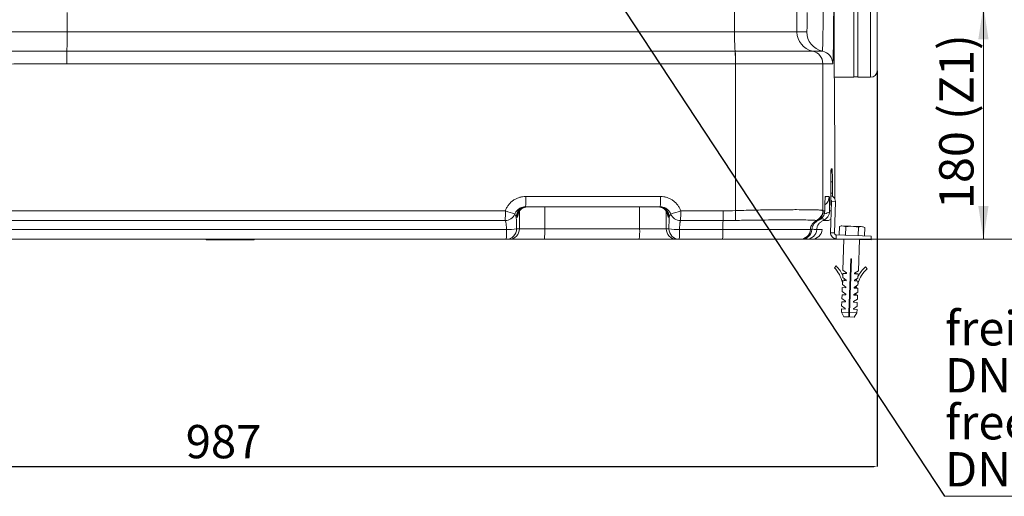
# Model space of a CAD drawing. Units: millimetres. Extents: x -2513 to 1216, y -523 to 2784.
# Drawn here: x -1853 to -1094, y 1564 to 1932 of the extents above; entities that cross this region are included whole.
import ezdxf

# ---------------------------------------------------------------- set-up
doc = ezdxf.new("R2010")
doc.units = ezdxf.units.MM
doc.header["$PDSIZE"] = -1
doc.layers.add('DIMENSION', color=7, linetype='Continuous')
doc.layers.add('NOTES', color=7, linetype='Continuous')
doc.styles.add('SLDTEXTSTYLE0', font='TXT', dxfattribs={"width": 0.605})
doc.dimstyles.new('SLDDIMSTYLE0', dxfattribs={"dimtxt": 25.683187, "dimasz": 2.5, "dimexe": 0, "dimexo": 0.0625, "dimgap": 6.420797, "dimtad": 1, "dimdec": 0, "dimrnd": 1e-09, "dimzin": 12, "dimdsep": 46, "dimtxsty": 'SLDTEXTSTYLE0', "dimsah": 1, "dimcen": 0.09, "dimadec": 0, "dimazin": 3, "dimtfac": 1, "dimtdec": 0, "dimtofl": 0, "dimtmove": 0, "dimatfit": 3, "dimfxl": 1, "dimfrac": 2, "dimtolj": 1, "dimtzin": 12, "dimarcsym": 0})
doc.dimstyles.new('SLDDIMSTYLE1', dxfattribs={"dimtxt": 0.18, "dimasz": 0.769231, "dimexe": 0, "dimexo": 0.0625, "dimgap": 0, "dimtad": 0, "dimtih": 1, "dimtoh": 1, "dimdec": 0, "dimrnd": 1e-09, "dimzin": 0, "dimdsep": 46, "dimtxsty": 'Standard', "dimblk1": 'DOT', "dimblk2": 'DOT', "dimsah": 1, "dimcen": 0.09, "dimadec": 0, "dimazin": 0, "dimtfac": 0.769231, "dimtdec": 0, "dimtofl": 0, "dimtmove": 0, "dimatfit": 3, "dimldrblk": 'DOT', "dimfxl": 1, "dimfrac": 2, "dimtolj": 1, "dimtzin": 0, "dimarcsym": 0})

# ---------------------------------------------------------------- blocks, each defined once
blk = doc.blocks.new('_D_1')
at = {"layer": 'DIMENSION', "color": 7, "linetype": 'Continuous', "lineweight": 18, "transparency": 16777216}
for p, q in [((-1195.06, 2262.39), (-1039.06, 2262.39)), ((-1040.06, 2262.39), (-1040.06, 1762.39)), ((-1250.41, 1762.39), (-1039.06, 1762.39))]:
    blk.add_line(p, q, dxfattribs=at)
for points in [[(-1040.06, 2262.39), (-1044.01, 2236.7), (-1036.11, 2236.7)], [(-1040.06, 1762.39), (-1036.11, 1788.07), (-1044.01, 1788.07)]]:
    blk.add_solid(points, dxfattribs=at)
at = {"layer": 'DIMENSION', "color": 7, "linetype": 'Continuous', "lineweight": 18, "transparency": 16777216, "char_height": 26.458, "attachment_point": 1, "rotation": 90, "style": 'SLDTEXTSTYLE0'}
for s, insert in [('(Z2)', (-1074.17, 2014.47)), ('500', (-1074.17, 1945.75))]:
    blk.add_mtext(s, dxfattribs=dict(at, insert=insert))
blk = doc.blocks.new('_D_2')
at = {"layer": 'DIMENSION', "color": 7, "linetype": 'Continuous', "lineweight": 18, "transparency": 16777216}
for p, q in [((-1195.06, 1942.39), (-1109.06, 1942.39)), ((-1110.06, 1942.39), (-1110.06, 1762.39)), ((-1250.41, 1762.39), (-1109.06, 1762.39))]:
    blk.add_line(p, q, dxfattribs=at)
for points in [[(-1110.06, 1942.39), (-1114.01, 1916.7), (-1106.11, 1916.7)], [(-1110.06, 1762.39), (-1106.11, 1788.07), (-1114.01, 1788.07)]]:
    blk.add_solid(points, dxfattribs=at)
at = {"layer": 'DIMENSION', "color": 7, "linetype": 'Continuous', "lineweight": 18, "transparency": 16777216, "char_height": 26.458, "attachment_point": 1, "rotation": 90, "style": 'SLDTEXTSTYLE0'}
for s, insert in [('(Z1)', (-1144.17, 1854.47)), ('180', (-1144.17, 1785.75))]:
    blk.add_mtext(s, dxfattribs=dict(at, insert=insert))
blk = doc.blocks.new('_D_4')
at = {"layer": 'Defpoints', "color": 0, "linetype": 'Continuous', "transparency": 16777216}
for p in [(-1192.06, 1892.39), (-2179.56, 1784.22), (-1192.06, 1586.86)]:
    blk.add_point(p, dxfattribs=at)
at = {"layer": 'NOTES', "color": 0, "linetype": 'Continuous', "lineweight": -2, "transparency": 16777216}
for p, q in [((-1192.06, 1892.32), (-1192.06, 1586.86)), ((-2179.56, 1784.16), (-2179.56, 1586.86)), ((-2177.06, 1586.86), (-1194.56, 1586.86))]:
    blk.add_line(p, q, dxfattribs=at)
at = {"layer": 'NOTES', "color": 0, "linetype": 'Continuous', "transparency": 16777216}
for points in [[(-2177.06, 1587.28), (-2177.06, 1586.45), (-2179.56, 1586.86)], [(-1194.56, 1587.28), (-1194.56, 1586.45), (-1192.06, 1586.86)]]:
    blk.add_solid(points, dxfattribs=at)
at = {"layer": 'NOTES', "color": 0, "linetype": 'Continuous', "lineweight": 18, "transparency": 16777216, "insert": (-1696.19, 1618.97), "char_height": 25.683, "attachment_point": 2, "style": 'SLDTEXTSTYLE0'}
blk.add_mtext('\\A1;987', dxfattribs=at)
blk = doc.blocks.new('SW_NOTE_0_6')
at = {"color": 0, "linetype": 'Continuous', "lineweight": 18}
blk.add_line((460.47, 0), (0, 0), dxfattribs=at)
at = {"color": 0, "linetype": 'Continuous', "lineweight": 18, "char_height": 26.4583, "attachment_point": 1, "style": 'SLDTEXTSTYLE0'}
for s, insert in [('frei wählbare Zulaufposition', (0.33, 142.95)), ('DN100 - DN200/', (0.33, 106.67)), ('freely selectable inlet position', (0.33, 70.39)), ('DN100 - DN200', (0.33, 34.11))]:
    blk.add_mtext(s, dxfattribs=dict(at, insert=insert))
blk = doc.blocks.new('_Dot')
at = {"color": 0, "linetype": 'ByBlock', "lineweight": -2}
blk.add_line((-0.5, 0), (-1, 0), dxfattribs=at)
at = {"color": 0, "linetype": 'ByBlock', "const_width": 0.5}
blk.add_lwpolyline([(-0.25, 0, 1), (0.25, 0, 1)], format="xyb", close=True, dxfattribs=at)

msp = doc.modelspace()

# ---------------------------------------------------------------- linework, layer by layer
at = {"color": 7, "linetype": 'Continuous', "lineweight": 18}
for p, q in [((-1302.02, 1922.39), (-1302.02, 2337.39)), ((-1253.86, 2337.39), (-1253.86, 1922.39)), ((-1225.09, 1907.7), (-1225.09, 2262.39)), ((-1197.06, 1887.39), (-1197.06, 1997.39)), ((-1192.06, 1992.39), (-1192.06, 1892.39)), ((-1816.79, 1922.39), (-1816.79, 1937.39)), ((-1210.06, 1887.39), (-1210.06, 1942.39)), ((-1207.06, 1887.39), (-1207.06, 1942.39)), ((-1979.29, 1922.39), (-1816.79, 1922.39)), ((-1816.79, 1922.39), (-1302.02, 1922.39)), ((-1302.02, 1922.39), (-1253.86, 1922.39)), ((-1253.86, 1922.39), (-1246.31, 1922.39)), ((-1817.09, 1907.69), (-1301.62, 1907.69)), ((-1817.09, 1907.69), (-1817.09, 1907.69)), ((-1241.89, 1907.69), (-1241.89, 1907.69)), ((-1301.33, 1897.89), (-1817.14, 1897.89)), ((-1301.33, 1784.45), (-1301.33, 1897.89)), ((-1233.91, 1897.9), (-1233.91, 1784.45)), ((-1233.91, 1897.9), (-1233.91, 1897.9)), ((-1225.06, 1887.39), (-1210.06, 1887.39)), ((-1210.06, 1887.89), (-1207.06, 1887.89)), ((-1207.06, 1887.39), (-1197.06, 1887.39)), ((-1224.71, 1847.71), (-1224.73, 1848.41)), ((-1224.56, 1847.71), (-1224.71, 1847.71)), ((-1224.69, 1849.27), (-1224.56, 1847.7)), ((-1224.56, 1842.46), (-1224.56, 1847.71)), ((-1227.61, 1815.93), (-1227.55, 1816.67)), ((-1227.55, 1816.67), (-1226.74, 1816.7)), ((-1227.76, 1806.67), (-1227.75, 1806.67)), ((-1227.76, 1798.1), (-1227.76, 1806.67)), ((-1227.75, 1798.1), (-1227.75, 1806.67)), ((-1227.72, 1806.72), (-1226.57, 1806.72)), ((-1226.57, 1806.72), (-1226.57, 1798.06)), ((-1463.07, 1795.39), (-1359.11, 1795.39)), ((-1231.96, 1795.39), (-1232.11, 1793.86)), ((-1231.96, 1795.39), (-1229.04, 1795.39)), ((-1227.76, 1798.1), (-1227.75, 1798.1)), ((-1227.72, 1798.06), (-1226.57, 1798.06)), ((-1226.57, 1798.06), (-1226.58, 1795.43)), ((-1359.36, 1787.39), (-1463.25, 1787.39)), ((-1448.47, 1787.39), (-1448.47, 1770.39)), ((-1375.24, 1770.39), (-1375.24, 1787.39)), ((-1227.13, 1791.41), (-1227.96, 1767.42)), ((-1227.55, 1788.1), (-1227.6, 1788.82)), ((-1227.24, 1788.09), (-1227.55, 1788.1)), ((-1227.13, 1791.41), (-1224.13, 1791.31)), ((-1224.13, 1791.31), (-1224.97, 1767.32)), ((-1925.32, 1784.22), (-1478.81, 1784.22)), ((-1469.61, 1779.39), (-1470.43, 1779.39)), ((-1467.93, 1770.39), (-1467.93, 1784.2)), ((-1354.72, 1784.14), (-1354.72, 1770.39)), ((-1352.36, 1779.39), (-1353.09, 1779.39)), ((-1343.56, 1784.22), (-1310.7, 1784.22)), ((-1233.58, 1784.22), (-1232.46, 1784.22)), ((-1228.66, 1784.22), (-1227.38, 1784.22)), ((-1926.19, 1769.89), (-1477.94, 1769.89)), ((-1478.91, 1776.8), (-1925.22, 1776.8)), ((-1470.13, 1770.39), (-1467.93, 1770.39)), ((-1467.93, 1770.39), (-1448.47, 1770.39)), ((-1448.47, 1770.39), (-1375.24, 1770.39)), ((-1375.24, 1770.39), (-1354.72, 1770.39)), ((-1354.72, 1770.39), (-1352.66, 1770.39)), ((-1344.43, 1769.89), (-1311.05, 1769.89)), ((-1310.88, 1776.8), (-1343.72, 1776.8)), ((-1311.05, 1769.89), (-1243.56, 1769.89)), ((-1243.56, 1769.89), (-1242.43, 1769.89)), ((-1238.67, 1769.89), (-1234.55, 1769.89)), ((-1237.46, 1776.8), (-1238.58, 1776.8)), ((-1221.33, 1765.69), (-1221.11, 1772.1)), ((-1219.84, 1772.64), (-1221.12, 1772.1)), ((-1219.16, 1772.62), (-1221.11, 1772.1)), ((-1219.84, 1772.64), (-1219.16, 1772.62)), ((-1219.16, 1772.62), (-1218.11, 1772.58)), ((-1216.2, 1771.93), (-1218.11, 1772.58)), ((-1212.33, 1772.38), (-1218.11, 1772.58)), ((-1216.43, 1765.52), (-1216.2, 1771.93)), ((-1212.33, 1772.38), (-1216.2, 1771.93)), ((-1212.33, 1772.38), (-1210.23, 1772.31)), ((-1206.4, 1771.59), (-1210.23, 1772.31)), ((-1204.45, 1772.1), (-1210.23, 1772.31)), ((-1206.62, 1765.18), (-1206.4, 1771.59)), ((-1204.45, 1772.1), (-1206.4, 1771.59)), ((-1204.45, 1772.1), (-1203.4, 1772.07)), ((-1201.49, 1771.42), (-1203.4, 1772.07)), ((-1203.4, 1772.07), (-1202.72, 1772.04)), ((-1201.48, 1771.41), (-1202.72, 1772.04)), ((-1201.72, 1765), (-1201.49, 1771.42)), ((-1478.1, 1762.39), (-1926.03, 1762.39)), ((-1709.56, 1762.39), (-1709.56, 1761.89)), ((-1705.81, 1761.89), (-1705.81, 1762.39)), ((-1698.55, 1761.89), (-1698.55, 1762.39)), ((-1696.11, 1761.89), (-1696.11, 1762.39)), ((-1694.74, 1761.89), (-1694.74, 1762.39)), ((-1693.02, 1761.89), (-1693.02, 1762.39)), ((-1691.89, 1761.89), (-1691.89, 1762.39)), ((-1686.09, 1761.89), (-1686.09, 1762.39)), ((-1674.84, 1761.89), (-1674.84, 1762.39)), ((-1672.59, 1761.89), (-1672.59, 1762.39)), ((-1475.9, 1762.39), (-1478.1, 1762.39)), ((-1448.65, 1762.39), (-1475.9, 1762.39)), ((-1375.48, 1762.39), (-1448.65, 1762.39)), ((-1346.75, 1762.39), (-1375.48, 1762.39)), ((-1344.69, 1762.39), (-1346.75, 1762.39)), ((-1311.34, 1762.39), (-1344.69, 1762.39)), ((-1251.54, 1762.39), (-1311.34, 1762.39)), ((-1250.41, 1762.39), (-1251.54, 1762.39)), ((-1246.65, 1762.39), (-1250.41, 1762.39)), ((-1242.53, 1762.39), (-1246.65, 1762.39)), ((-1224.97, 1767.32), (-1227.96, 1767.42)), ((-1223.52, 1765.77), (-1223.62, 1762.77)), ((-1223.62, 1762.77), (-1196.64, 1761.83)), ((-1223.52, 1765.77), (-1196.53, 1764.82)), ((-1217.63, 1762.56), (-1218.47, 1738.45)), ((-1206.47, 1738.03), (-1205.63, 1762.14)), ((-1196.53, 1764.82), (-1196.64, 1761.83)), ((-1709.56, 1761.89), (-1705.81, 1761.89)), ((-1705.81, 1761.89), (-1698.55, 1761.89)), ((-1698.55, 1761.89), (-1696.11, 1761.89)), ((-1696.11, 1761.89), (-1694.74, 1761.89)), ((-1694.74, 1761.89), (-1693.02, 1761.89)), ((-1693.02, 1761.89), (-1691.89, 1761.89)), ((-1691.89, 1761.89), (-1686.09, 1761.89)), ((-1686.09, 1761.89), (-1674.84, 1761.89)), ((-1674.84, 1761.89), (-1672.59, 1761.89)), ((-1212.4, 1747.37), (-1213.85, 1705.86)), ((-1213.35, 1705.84), (-1211.9, 1747.35)), ((-1211.9, 1747.35), (-1212.4, 1747.37)), ((-1223.61, 1741.76), (-1225.05, 1740.38)), ((-1212.18, 1739.27), (-1212.69, 1739.21)), ((-1212.61, 1741.37), (-1212.11, 1741.35)), ((-1201.12, 1740.98), (-1199.77, 1739.5)), ((-1218.55, 1735.97), (-1218.61, 1734.43)), ((-1218.55, 1735.97), (-1215.72, 1735.88)), ((-1215.7, 1736.38), (-1218.47, 1738.45)), ((-1218.47, 1732.84), (-1218.43, 1734.04)), ((-1215.89, 1730.9), (-1218.47, 1732.84)), ((-1216.48, 1736.97), (-1216.04, 1736.44)), ((-1216.06, 1735.89), (-1216.03, 1736.56)), ((-1215.7, 1736.38), (-1215.72, 1735.88)), ((-1212.36, 1734.27), (-1212.86, 1734.21)), ((-1206.86, 1732.43), (-1209.57, 1730.68)), ((-1209.4, 1735.66), (-1209.38, 1736.15)), ((-1209.4, 1735.66), (-1206.56, 1735.56)), ((-1206.47, 1738.03), (-1209.38, 1736.15)), ((-1209.04, 1736.24), (-1209.03, 1736.38)), ((-1206.86, 1732.43), (-1206.82, 1733.64)), ((-1206.62, 1734.01), (-1206.56, 1735.56)), ((-1218.94, 1725.02), (-1219.04, 1722.02)), ((-1218.94, 1725.02), (-1216.1, 1724.92)), ((-1218.8, 1729.01), (-1218.85, 1727.5)), ((-1216.08, 1725.42), (-1218.85, 1727.5)), ((-1218.8, 1729.01), (-1218.6, 1729.06)), ((-1218.6, 1729.06), (-1218.55, 1730.49)), ((-1218.55, 1730.49), (-1215.91, 1730.4)), ((-1216.44, 1724.93), (-1216.41, 1725.67)), ((-1216.25, 1730.41), (-1216.22, 1731.15)), ((-1216.08, 1725.42), (-1216.1, 1724.92)), ((-1215.89, 1730.9), (-1215.91, 1730.4)), ((-1212.48, 1727.76), (-1213.09, 1727.65)), ((-1209.78, 1724.7), (-1209.76, 1725.2)), ((-1209.78, 1724.7), (-1206.94, 1724.6)), ((-1206.86, 1727.08), (-1209.76, 1725.2)), ((-1209.59, 1730.18), (-1209.57, 1730.68)), ((-1209.59, 1730.18), (-1206.94, 1730.09)), ((-1208.1, 1725.55), (-1208.66, 1725.92)), ((-1208.53, 1724.66), (-1207.98, 1725.2)), ((-1207.05, 1721.6), (-1206.94, 1724.6)), ((-1206.99, 1728.65), (-1206.94, 1730.09)), ((-1206.8, 1728.59), (-1206.99, 1728.65)), ((-1206.86, 1727.08), (-1206.8, 1728.59)), ((-1219.13, 1719.54), (-1219.23, 1716.55)), ((-1216.46, 1714.47), (-1219.23, 1716.55)), ((-1219.13, 1719.54), (-1216.29, 1719.45)), ((-1216.27, 1719.95), (-1219.04, 1722.02)), ((-1216.27, 1719.95), (-1216.29, 1719.45)), ((-1212.88, 1719.29), (-1213.39, 1719.22)), ((-1212.76, 1722.75), (-1213.27, 1722.65)), ((-1213.27, 1722.65), (-1212.76, 1722.74)), ((-1209.97, 1719.23), (-1209.96, 1719.72)), ((-1209.97, 1719.23), (-1207.13, 1719.13)), ((-1207.05, 1721.6), (-1209.96, 1719.72)), ((-1208.32, 1720.56), (-1208.49, 1720.67)), ((-1208.36, 1720.56), (-1208.15, 1720.33)), ((-1207.24, 1716.13), (-1207.13, 1719.13)), ((-1219.32, 1714.07), (-1219.42, 1711.07)), ((-1216.65, 1708.99), (-1219.42, 1711.07)), ((-1219.32, 1714.07), (-1216.48, 1713.97)), ((-1216.65, 1708.99), (-1216.67, 1708.49)), ((-1216.46, 1714.47), (-1216.48, 1713.97)), ((-1213.06, 1714.3), (-1213.56, 1714.23)), ((-1207.43, 1710.65), (-1210.34, 1708.77)), ((-1210.16, 1713.75), (-1210.15, 1714.25)), ((-1210.16, 1713.75), (-1207.33, 1713.65)), ((-1207.24, 1716.13), (-1210.15, 1714.25)), ((-1207.43, 1710.65), (-1207.33, 1713.65)), ((-1219.51, 1708.59), (-1219.6, 1706.06)), ((-1219.6, 1706.06), (-1217.72, 1702.53)), ((-1213.85, 1705.86), (-1219.6, 1706.06)), ((-1219.51, 1708.59), (-1216.67, 1708.49)), ((-1213.97, 1702.39), (-1217.72, 1702.53)), ((-1213.97, 1702.39), (-1213.85, 1705.86)), ((-1213.35, 1705.84), (-1213.47, 1702.38)), ((-1209.73, 1702.25), (-1213.47, 1702.38)), ((-1213.46, 1705.29), (-1213.37, 1705.28)), ((-1207.61, 1705.64), (-1213.35, 1705.84)), ((-1210.36, 1708.27), (-1210.34, 1708.77)), ((-1210.36, 1708.27), (-1207.52, 1708.17)), ((-1209.73, 1702.25), (-1207.61, 1705.64)), ((-1207.61, 1705.64), (-1207.52, 1708.17))]:
    msp.add_line(p, q, dxfattribs=at)
at = {"color": 7, "linetype": 'Continuous', "lineweight": 18, "flags": 128}
for points in [[(-1227.17, 1790.11), (-1227.54, 1790.79), (-1227.6, 1790.89)], [(-1228.66, 1784.22), (-1228.8, 1783.8), (-1229.16, 1783.4), (-1229.74, 1783.02), (-1230.51, 1782.68), (-1231.45, 1782.37), (-1232.54, 1782.12), (-1232.75, 1782.08)], [(-1229.56, 1776.8), (-1228.5, 1777.33), (-1227.6, 1777.95)], [(-1229.56, 1776.8), (-1229.61, 1776.8), (-1230.02, 1776.8), (-1230.83, 1776.8), (-1232.04, 1776.8), (-1233.66, 1776.8)], [(-1213.62, 1705.38), (-1213.46, 1705.75), (-1213.35, 1706.02)]]:
    msp.add_lwpolyline(points, dxfattribs=at)
at = {"color": 7, "linetype": 'Continuous', "lineweight": 18}
for centre, radius, start, end in [((-1146.53, 1919.63), 155.51, 178.98359, 184.40274), ((-1238.86, 1922.38), 15, 179.98678, 258.35066), ((-1231.31, 1922.39), 15, 179.99751, 258.44191), ((-1405, 1899.73), 103.69, 358.98368, 4.40232), ((-1403.14, 1899.72), 101.87, 358.97318, 4.4885), ((-1243.91, 1897.9), 10, 359.9867, 78.35047), ((-1243.91, 1897.9), 10, 359.9866, 78.35048), ((-1236.32, 1897.89), 10, 359.99747, 78.44187), ((-1197.06, 1892.39), 5, 270, 0), ((-1231.74, 1816.7), 5, 325.59153, 0.00112), ((-1555.84, 1793.39), 92.79, 356.29202, 1.23446), ((-1423.86, 1793.39), 64.77, 354.68339, 1.76768), ((-1237.04, 1795.39), 8, 306.37495, 0.00284), ((-1228.63, 1791.46), 4.5, 358, 78.51881), ((-1228.63, 1791.46), 1.5, 358, 51.98666), ((-1462.45, 1779.4), 7.98, 90.10943, 180.10901), ((-1461.63, 1779.4), 7.98, 90.10943, 180.10901), ((-1361.07, 1779.4), 7.98, 359.89099, 89.89057), ((-1360.34, 1779.4), 7.98, 359.89099, 89.89057), ((-1675.13, 1783.18), 196.32, 358.13863, 0.30338), ((-1479.12, 1785.07), 8.27, 271.42755, 336.7344), ((-1623.92, 1334.23), 472.81, 71.19606, 72.12667), ((-1441.15, 2082.09), 313.45, 286.66408, 288.14084), ((-1343.67, 1785.08), 8.28, 203.33042, 269.61954), ((-1465.89, 1783.18), 122.34, 357.01187, 0.48654), ((-1422.79, 1783.18), 112.09, 356.73829, 0.53091), ((-1404.02, 1778.6), 102.85, 359.06558, 3.26267), ((-1241.92, 1784.47), 8.01, 289.51709, 359.88134), ((-1241.58, 1784.22), 8, 292.04767, 0.0091), ((-1240.46, 1784.22), 8, 292.04478, 0.00797), ((-1240.46, 1784.22), 8, 292.07065, 359.39601), ((-1239.88, 1776.84), 6.22, 359.69099, 23.20181), ((-1236.66, 1784.22), 8, 292.03492, 0.00413), ((-1478.11, 1770.37), 7.98, 270.10943, 0.10901), ((-1568.51, 1768.09), 90.59, 356.39119, 1.13706), ((-1476.46, 1807.98), 38.12, 267.77434, 279.55396), ((-1475.91, 1770.37), 7.98, 270.10943, 0.10901), ((-1535.43, 1768.39), 86.99, 356.04436, 1.31668), ((-1442.79, 1768.39), 67.58, 354.9051, 1.69432), ((-1346.74, 1770.37), 7.98, 179.89099, 269.89057), ((-1346.09, 1810.57), 40.72, 260.71325, 272.33157), ((-1344.67, 1770.37), 7.98, 179.89099, 269.89057), ((-1401.32, 1768.09), 56.91, 354.24821, 1.80868), ((-1363.12, 1768.09), 52.09, 353.71373, 1.97549), ((-1204.95, 1770.64), 106.11, 176.67223, 180.40879), ((-1251.54, 1770.38), 8, 270.01605, 356.43558), ((-1250.41, 1770.39), 8, 270, 356.42497), ((-1250.41, 1770.38), 8, 270.01403, 356.4332), ((-1246.65, 1770.39), 8, 270.00733, 356.42531), ((-1235.57, 1769.39), 8, 112.04667, 176.42753), ((-1242.53, 1770.39), 8, 270, 356.41668), ((-1251.73, 1615.17), 155.27, 85.17178, 86.5251), ((-1248.14, 1763.48), 1.86, 323.74507, 1.32826), ((-1223.47, 1767.27), 4.5, 178, 268), ((-1223.47, 1767.27), 1.5, 178, 268), ((-1243.53, 1722.81), 25.5, 14.07227, 43.56877), ((-1243.53, 1722.81), 27.5, 24.11053, 43.56877), ((-1182.57, 1720.68), 27.5, 132.43123, 151.88947), ((-1182.57, 1720.68), 25.5, 132.43123, 161.92773), ((-1243.53, 1722.81), 27.5, 16.11313, 20.10936), ((-1182.57, 1720.68), 27.5, 155.89064, 159.88687), ((-1166.51, 1722.13), 50, 182.33654, 183.06924), ((-1166.51, 1722.13), 50, 198.77186, 199.56519)]:
    msp.add_arc(centre, radius, start, end, dxfattribs=at)
for centre, ratio, start_param, end_param in [((-1469.61, 1795.39), 0.08771, 3.141593, 3.794192), ((-1353.09, 1795.39), 0.087324, 2.492712, 3.141593)]:
    msp.add_ellipse(centre, major_axis=(0, 16), ratio=ratio, start_param=start_param, end_param=end_param, dxfattribs=at)
for points, knots in [([(-1234.32, 1907.69), (-1234.27, 1907.69), (-1234.22, 1908.01), (-1234.16, 1908.81), (-1234.15, 1909), (-1234.12, 1909.39), (-1234.11, 1909.61), (-1234.08, 1910.32), (-1234.04, 1911.42), (-1234, 1912.8), (-1233.97, 1913.96), (-1233.96, 1914.36), (-1233.94, 1915.2), (-1233.93, 1915.64), (-1233.88, 1917.91), (-1233.85, 1919.97), (-1233.81, 1923.41), (-1233.79, 1924.61), (-1233.77, 1926.51), (-1233.77, 1927.16), (-1233.75, 1928.47), (-1233.75, 1929.14), (-1233.72, 1932.51), (-1233.7, 1935.36), (-1233.68, 1939.12), (-1233.68, 1939.88), (-1233.67, 1941.43), (-1233.67, 1942.21), (-1233.66, 1944.55), (-1233.66, 1946.12), (-1233.64, 1950.88), (-1233.64, 1954.11), (-1233.64, 1957.39)], [0, 0, 0, 0, 0.125, 0.125, 0.15625, 0.15625, 0.1875, 0.1875, 0.25, 0.3125, 0.3125, 0.34375, 0.34375, 0.375, 0.375, 0.5, 0.5, 0.5625, 0.5625, 0.59375, 0.59375, 0.625, 0.625, 0.75, 0.75, 0.78125, 0.78125, 0.8125, 0.8125, 0.875, 0.875, 1, 1, 1, 1]), ([(-1225.52, 1957.39), (-1225.52, 1955.74), (-1225.52, 1952.44), (-1225.53, 1947.48), (-1225.54, 1942.54), (-1225.56, 1937.71), (-1225.58, 1933.06), (-1225.61, 1928.59), (-1225.64, 1924.27), (-1225.68, 1920.2), (-1225.72, 1916.43), (-1225.76, 1912.95), (-1225.81, 1909.75), (-1225.87, 1906.89), (-1225.93, 1904.46), (-1225.97, 1902.96), (-1225.99, 1902.38), (-1225.99, 1902.36)], [0, 0, 0, 0, 0.070421, 0.140843, 0.213314, 0.285785, 0.3562, 0.426615, 0.499077, 0.57154, 0.641943, 0.712347, 0.784796, 0.857245, 0.92766, 0.998076, 1, 1, 1, 1]), ([(-1246.07, 1926.42), (-1246.06, 1926.83), (-1246.03, 1928.08), (-1245.97, 1931.16), (-1245.93, 1934.45), (-1245.91, 1936.76), (-1245.9, 1937.39)], [0, 0, 0, 0, 0.167183, 0.511976, 0.866772, 1, 1, 1, 1]), ([(-1816.79, 1922.39), (-1816.79, 1921.52), (-1816.79, 1920.67), (-1816.8, 1918.99), (-1816.8, 1918.16), (-1816.82, 1916.54), (-1816.83, 1915.76), (-1816.84, 1914.65), (-1816.85, 1914.29), (-1816.86, 1913.58), (-1816.87, 1913.23), (-1816.89, 1912.23), (-1816.9, 1911.62), (-1816.93, 1910.78), (-1816.94, 1910.52), (-1816.95, 1910.01), (-1816.96, 1909.77), (-1816.99, 1909.1), (-1817.01, 1908.73), (-1817.04, 1908.26), (-1817.05, 1908.12), (-1817.07, 1907.88), (-1817.08, 1907.78), (-1817.09, 1907.69)], [0, 0, 0, 0, 0.125, 0.125, 0.25, 0.25, 0.375, 0.375, 0.4375, 0.4375, 0.5, 0.5, 0.625, 0.625, 0.6875, 0.6875, 0.75, 0.75, 0.875, 0.875, 0.9375, 0.9375, 1, 1, 1, 1]), ([(-1246.31, 1922.39), (-1246.29, 1922.43), (-1246.25, 1922.51), (-1246.19, 1923.3), (-1246.13, 1924.48), (-1246.09, 1925.92), (-1246.07, 1926.42)], [0, 0, 0, 0, 0.2301386, 0.4631248, 0.8108362, 1, 1, 1, 1]), ([(-1979.86, 1907.41), (-1952.74, 1907.42), (-1925.61, 1907.45), (-1871.35, 1907.53), (-1844.22, 1907.59), (-1817.09, 1907.69)], [0, 0, 0, 0, 0.5, 0.5, 1, 1, 1, 1]), ([(-1817.09, 1907.69), (-1817.1, 1907.57), (-1817.1, 1907.41), (-1817.11, 1907), (-1817.12, 1906.75), (-1817.12, 1906.15), (-1817.13, 1905.82), (-1817.14, 1905.07), (-1817.14, 1904.66), (-1817.14, 1903.77), (-1817.14, 1903.3), (-1817.15, 1902.56), (-1817.15, 1902.3), (-1817.15, 1901.79), (-1817.15, 1901.52), (-1817.15, 1900.71), (-1817.15, 1900.16), (-1817.15, 1899.32), (-1817.15, 1899.03), (-1817.15, 1898.46), (-1817.15, 1898.18), (-1817.14, 1897.89)], [0, 0, 0, 0, 0.125, 0.125, 0.25, 0.25, 0.375, 0.375, 0.5, 0.5, 0.625, 0.625, 0.6875, 0.6875, 0.75, 0.75, 0.875, 0.875, 0.9375, 0.9375, 1, 1, 1, 1]), ([(-1301.58, 1907.69), (-1300.61, 1907.69), (-1299.63, 1907.69), (-1297.69, 1907.69), (-1296.72, 1907.69), (-1293.82, 1907.69), (-1291.92, 1907.69), (-1286.28, 1907.69), (-1282.62, 1907.69), (-1278.17, 1907.69), (-1277.28, 1907.69), (-1275.54, 1907.69), (-1274.68, 1907.69), (-1272.13, 1907.69), (-1270.49, 1907.69), (-1265.72, 1907.69), (-1262.75, 1907.69), (-1257.23, 1907.69), (-1254.77, 1907.69), (-1251.52, 1907.69), (-1250.51, 1907.69), (-1249.1, 1907.69), (-1248.66, 1907.69), (-1247.79, 1907.69), (-1247.38, 1907.69), (-1245.45, 1907.69), (-1244.25, 1907.69), (-1242.97, 1907.69), (-1242.62, 1907.69), (-1242.25, 1907.69), (-1242.14, 1907.69), (-1241.98, 1907.69), (-1241.92, 1907.69), (-1241.89, 1907.69)], [0, 0, 0, 0, 0.03125, 0.03125, 0.0625, 0.0625, 0.125, 0.125, 0.25, 0.25, 0.28125, 0.28125, 0.3125, 0.3125, 0.375, 0.375, 0.5, 0.5, 0.625, 0.625, 0.6875, 0.6875, 0.71875, 0.71875, 0.75, 0.75, 0.875, 0.875, 0.9375, 0.9375, 0.96875, 0.96875, 1, 1, 1, 1]), ([(-1224.74, 1848.27), (-1224.75, 1848.36), (-1224.76, 1848.63), (-1224.78, 1849.55), (-1224.81, 1851.01), (-1224.83, 1852.88), (-1224.86, 1855.12), (-1224.89, 1857.77), (-1224.92, 1860.77), (-1224.94, 1864.08), (-1224.97, 1867.7), (-1224.99, 1871.63), (-1225.02, 1875.82), (-1225.04, 1880.2), (-1225.05, 1884.77), (-1225.07, 1889.55), (-1225.08, 1894.98), (-1225.09, 1901.05), (-1225.09, 1905.48), (-1225.09, 1907.7)], [0, 0, 0, 0, 0.025042, 0.084445, 0.143847, 0.201568, 0.259288, 0.318685, 0.378081, 0.435776, 0.49347, 0.55284, 0.61221, 0.669898, 0.727586, 0.78695, 0.846314, 0.922685, 1, 1, 1, 1]), ([(-1225.99, 1902.36), (-1226.01, 1901.77), (-1226.06, 1900.57), (-1226.13, 1899.16), (-1226.22, 1898.1), (-1226.29, 1897.96), (-1226.32, 1897.89)], [0, 0, 0, 0, 0.2136408, 0.4331106, 0.7148224, 1, 1, 1, 1]), ([(-1817.14, 1897.89), (-1844.31, 1897.73), (-1871.46, 1897.62), (-1925.78, 1897.48), (-1952.94, 1897.45), (-1980.09, 1897.42)], [0, 0, 0, 0, 0.5, 0.5, 1, 1, 1, 1]), ([(-1233.91, 1897.9), (-1233.95, 1897.9), (-1234.01, 1897.9), (-1234.2, 1897.9), (-1234.31, 1897.9), (-1234.74, 1897.9), (-1235.13, 1897.9), (-1236.57, 1897.9), (-1237.93, 1897.9), (-1240.11, 1897.9), (-1240.57, 1897.9), (-1241.55, 1897.9), (-1242.05, 1897.9), (-1243.64, 1897.9), (-1244.78, 1897.9), (-1248.45, 1897.9), (-1251.22, 1897.9), (-1257.45, 1897.9), (-1260.81, 1897.9), (-1266.19, 1897.9), (-1268.05, 1897.9), (-1270.92, 1897.9), (-1271.89, 1897.9), (-1273.86, 1897.9), (-1274.86, 1897.9), (-1279.88, 1897.89), (-1284.01, 1897.89), (-1290.38, 1897.89), (-1292.53, 1897.89), (-1295.79, 1897.89), (-1296.89, 1897.89), (-1299.08, 1897.89), (-1300.18, 1897.89), (-1301.29, 1897.89)], [0, 0, 0, 0, 0.03125, 0.03125, 0.0625, 0.0625, 0.125, 0.125, 0.25, 0.25, 0.28125, 0.28125, 0.3125, 0.3125, 0.375, 0.375, 0.5, 0.5, 0.625, 0.625, 0.6875, 0.6875, 0.71875, 0.71875, 0.75, 0.75, 0.875, 0.875, 0.9375, 0.9375, 0.96875, 0.96875, 1, 1, 1, 1]), ([(-1224.74, 1848.5), (-1224.74, 1848.5), (-1224.74, 1848.49), (-1224.75, 1848.58), (-1224.75, 1848.62)], [0, 0, 0, 0, 0.456071, 1, 1, 1, 1]), ([(-1224.71, 1847.71), (-1224.71, 1847.74), (-1224.72, 1847.78), (-1224.74, 1848.14), (-1224.74, 1848.27)], [0, 0, 0, 0, 0.6384822, 1, 1, 1, 1]), ([(-1224.57, 1793.26), (-1224.57, 1793.72), (-1224.57, 1794.64), (-1224.57, 1796.85), (-1224.57, 1799.58), (-1224.58, 1802.87), (-1224.58, 1806.53), (-1224.58, 1810.53), (-1224.59, 1815.06), (-1224.59, 1819.68), (-1224.58, 1824.2), (-1224.58, 1828.17), (-1224.58, 1831.87), (-1224.57, 1835.13), (-1224.57, 1837.91), (-1224.57, 1840.09), (-1224.57, 1841.62), (-1224.56, 1842.45), (-1224.56, 1842.46), (-1224.56, 1842.46)], [0, 0, 0, 0, 0.058757, 0.116982, 0.176897, 0.23512, 0.295031, 0.353253, 0.413162, 0.486836, 0.545057, 0.604967, 0.66319, 0.723102, 0.781327, 0.841242, 0.89947, 0.959386, 1, 1, 1, 1]), ([(-1227.73, 1810.97), (-1227.73, 1811.65), (-1227.71, 1813.34), (-1227.66, 1815.3), (-1227.6, 1816.51), (-1227.57, 1816.63), (-1227.55, 1816.67)], [0, 0, 0, 0, 0.200342, 0.501689, 0.802882, 1, 1, 1, 1]), ([(-1227.73, 1810.97), (-1227.73, 1811.45), (-1227.72, 1812.44), (-1227.69, 1813.72), (-1227.67, 1814.8), (-1227.64, 1815.52), (-1227.62, 1815.92), (-1227.62, 1815.96), (-1227.61, 1815.98)], [0, 0, 0, 0, 0.1831, 0.380232, 0.575459, 0.76631, 0.910552, 1, 1, 1, 1]), ([(-1226.74, 1816.7), (-1226.73, 1816.7), (-1226.71, 1816.64), (-1226.7, 1816.45), (-1226.69, 1816.37), (-1226.68, 1816.18), (-1226.68, 1816.07), (-1226.66, 1815.7), (-1226.65, 1815.39), (-1226.63, 1814.67), (-1226.63, 1814.25), (-1226.61, 1813.32), (-1226.6, 1812.82), (-1226.59, 1812), (-1226.59, 1811.72), (-1226.59, 1811.14), (-1226.58, 1810.56), (-1226.58, 1809.94), (-1226.57, 1809.32), (-1226.57, 1809), (-1226.57, 1808.03), (-1226.57, 1807.38), (-1226.57, 1806.72)], [0, 0, 0, 0, 0.125, 0.125, 0.1875, 0.1875, 0.25, 0.25, 0.375, 0.375, 0.5, 0.5, 0.625, 0.625, 0.6875, 0.6875, 0.75, 0.8125, 0.8125, 0.875, 0.875, 1, 1, 1, 1]), ([(-1227.76, 1806.67), (-1227.75, 1807.82), (-1227.75, 1809.36), (-1227.74, 1810.65), (-1227.73, 1810.97)], [0, 0, 0, 0, 0.748798, 1, 1, 1, 1]), ([(-1478.81, 1784.22), (-1478.68, 1784.63), (-1478.52, 1785.04), (-1478.19, 1785.83), (-1478.01, 1786.23), (-1477.41, 1787.37), (-1476.95, 1788.09), (-1476.19, 1789.12), (-1475.92, 1789.45), (-1475.35, 1790.1), (-1475.05, 1790.41), (-1474.12, 1791.31), (-1473.45, 1791.86), (-1472.04, 1792.85), (-1471.3, 1793.29), (-1469.77, 1794.04), (-1468.98, 1794.35), (-1467.74, 1794.74), (-1467.32, 1794.85), (-1466.49, 1795.05), (-1466.07, 1795.13), (-1464.79, 1795.32), (-1463.94, 1795.39), (-1463.07, 1795.39)], [0, 0, 0, 0, 0.0625, 0.0625, 0.125, 0.125, 0.25, 0.25, 0.3125, 0.3125, 0.375, 0.375, 0.5, 0.5, 0.625, 0.625, 0.75, 0.75, 0.8125, 0.8125, 0.875, 0.875, 1, 1, 1, 1]), ([(-1359.11, 1795.39), (-1358.25, 1795.39), (-1357.4, 1795.32), (-1356.13, 1795.12), (-1355.71, 1795.04), (-1354.88, 1794.85), (-1354.47, 1794.73), (-1353.26, 1794.35), (-1352.48, 1794.03), (-1351.33, 1793.46), (-1350.96, 1793.25), (-1350.22, 1792.81), (-1349.51, 1792.34), (-1348.83, 1791.82), (-1348.18, 1791.27), (-1347.86, 1790.98), (-1346.95, 1790.09), (-1346.39, 1789.44), (-1345.64, 1788.42), (-1345.4, 1788.07), (-1344.95, 1787.35), (-1344.74, 1786.97), (-1344.15, 1785.83), (-1343.82, 1785.04), (-1343.56, 1784.22)], [0, 0, 0, 0, 0.125, 0.125, 0.1875, 0.1875, 0.25, 0.25, 0.375, 0.375, 0.4375, 0.4375, 0.5, 0.5625, 0.5625, 0.625, 0.625, 0.75, 0.75, 0.8125, 0.8125, 0.875, 0.875, 1, 1, 1, 1]), ([(-1232.46, 1784.22), (-1232.46, 1784.63), (-1232.46, 1785.03), (-1232.44, 1785.82), (-1232.44, 1786.21), (-1232.42, 1787.35), (-1232.4, 1788.08), (-1232.37, 1789.44), (-1232.35, 1790.08), (-1232.31, 1791.29), (-1232.29, 1791.84), (-1232.26, 1792.58), (-1232.25, 1792.82), (-1232.22, 1793.26), (-1232.21, 1793.46), (-1232.18, 1794.03), (-1232.15, 1794.35), (-1232.11, 1794.73), (-1232.1, 1794.85), (-1232.07, 1795.04), (-1232.06, 1795.13), (-1232.02, 1795.32), (-1231.99, 1795.39), (-1231.96, 1795.39)], [0, 0, 0, 0, 0.0625, 0.0625, 0.125, 0.125, 0.25, 0.25, 0.375, 0.375, 0.5, 0.5, 0.5625, 0.5625, 0.625, 0.625, 0.75, 0.75, 0.8125, 0.8125, 0.875, 0.875, 1, 1, 1, 1]), ([(-1232.46, 1784.13), (-1232.46, 1784.24), (-1232.45, 1785.05), (-1232.43, 1786.48), (-1232.39, 1788.34), (-1232.35, 1790), (-1232.3, 1791.44), (-1232.25, 1792.57), (-1232.2, 1793.35), (-1232.17, 1793.74), (-1232.15, 1793.92), (-1232.15, 1793.87), (-1232.15, 1793.87)], [0, 0, 0, 0, 0.020738, 0.158579, 0.295848, 0.43157, 0.567933, 0.703353, 0.818614, 0.91958, 0.998718, 1, 1, 1, 1]), ([(-1229.04, 1795.39), (-1229.02, 1795.39), (-1228.99, 1795.32), (-1228.96, 1795.13), (-1228.95, 1795.04), (-1228.93, 1794.85), (-1228.92, 1794.74), (-1228.89, 1794.35), (-1228.87, 1794.04), (-1228.84, 1793.28), (-1228.82, 1792.84), (-1228.78, 1791.86), (-1228.77, 1791.31), (-1228.74, 1790.11), (-1228.73, 1789.46), (-1228.7, 1788.1), (-1228.69, 1787.37), (-1228.67, 1785.84), (-1228.66, 1785.04), (-1228.66, 1784.22)], [0, 0, 0, 0, 0.125, 0.125, 0.1875, 0.1875, 0.25, 0.25, 0.375, 0.375, 0.5, 0.5, 0.625, 0.625, 0.75, 0.75, 0.875, 0.875, 1, 1, 1, 1]), ([(-1227.73, 1794.06), (-1227.74, 1794.66), (-1227.75, 1795.94), (-1227.75, 1797.36), (-1227.76, 1798.1)], [0, 0, 0, 0, 0.475285, 1, 1, 1, 1]), ([(-1227.62, 1788.81), (-1227.62, 1788.81), (-1227.62, 1788.81), (-1227.63, 1789.04), (-1227.65, 1789.52), (-1227.68, 1790.31), (-1227.7, 1791.41), (-1227.72, 1792.67), (-1227.73, 1793.62), (-1227.74, 1794.06)], [0, 0, 0, 0, 0.050762, 0.160247, 0.304278, 0.471929, 0.655062, 0.841762, 1, 1, 1, 1]), ([(-1227.55, 1788.1), (-1227.57, 1788.21), (-1227.62, 1788.43), (-1227.68, 1790.18), (-1227.72, 1792.14), (-1227.73, 1793.63), (-1227.73, 1794.06)], [0, 0, 0, 0, 0.293765, 0.587511, 0.881211, 1, 1, 1, 1]), ([(-1463.25, 1787.39), (-1463.69, 1787.39), (-1464.13, 1787.36), (-1464.99, 1787.23), (-1465.42, 1787.14), (-1466.69, 1786.78), (-1467.49, 1786.42), (-1468.62, 1785.7), (-1468.97, 1785.43), (-1469.64, 1784.83), (-1469.95, 1784.5), (-1470.51, 1783.81), (-1470.76, 1783.44), (-1471.19, 1782.65), (-1471.37, 1782.23), (-1471.52, 1781.8)], [0, 0, 0, 0, 0.125, 0.125, 0.25, 0.25, 0.5, 0.5, 0.625, 0.625, 0.75, 0.75, 0.875, 0.875, 1, 1, 1, 1]), ([(-1468.94, 1782.25), (-1468.94, 1782.25), (-1468.93, 1782.26), (-1468.85, 1782.55), (-1468.64, 1783.06), (-1468.27, 1783.77), (-1467.67, 1784.61), (-1466.81, 1785.5), (-1465.71, 1786.31), (-1464.41, 1786.93), (-1463.03, 1787.32), (-1462.09, 1787.36), (-1461.65, 1787.39)], [0, 0, 0, 0, 0.0705563, 0.1516782, 0.2307857, 0.3146453, 0.4115346, 0.5216417, 0.639527, 0.761915, 0.8868328, 1, 1, 1, 1]), ([(-1361.06, 1787.39), (-1360.56, 1787.36), (-1359.56, 1787.3), (-1358.17, 1786.88), (-1356.95, 1786.27), (-1355.93, 1785.52), (-1355.13, 1784.72), (-1354.54, 1783.93), (-1354.14, 1783.24), (-1353.91, 1782.7), (-1353.79, 1782.36), (-1353.75, 1782.21), (-1353.76, 1782.23), (-1353.76, 1782.24)], [0, 0, 0, 0, 0.126871, 0.250796, 0.366455, 0.474649, 0.575066, 0.666327, 0.747347, 0.820948, 0.89388, 0.97246, 1, 1, 1, 1]), ([(-1351.27, 1781.8), (-1351.41, 1782.22), (-1351.58, 1782.63), (-1352, 1783.41), (-1352.24, 1783.78), (-1352.78, 1784.47), (-1353.07, 1784.79), (-1353.71, 1785.39), (-1354.06, 1785.66), (-1354.79, 1786.15), (-1355.17, 1786.37), (-1355.96, 1786.74), (-1356.37, 1786.89), (-1357.2, 1787.14), (-1357.62, 1787.23), (-1358.49, 1787.36), (-1358.92, 1787.39), (-1359.36, 1787.39)], [0, 0, 0, 0, 0.125, 0.125, 0.25, 0.25, 0.375, 0.375, 0.5, 0.5, 0.625, 0.625, 0.75, 0.75, 0.875, 0.875, 1, 1, 1, 1]), ([(-1301.33, 1784.45), (-1296.93, 1784.63), (-1292.6, 1784.76), (-1286.24, 1784.91), (-1284.14, 1784.95), (-1281.02, 1785.01), (-1279.99, 1785.02), (-1277.93, 1785.05), (-1276.91, 1785.07), (-1271.89, 1785.13), (-1268.08, 1785.16), (-1262.68, 1785.2), (-1260.93, 1785.2), (-1258.39, 1785.21), (-1257.55, 1785.21), (-1255.93, 1785.22), (-1255.14, 1785.22), (-1251.28, 1785.22), (-1248.5, 1785.21), (-1245.42, 1785.18), (-1244.83, 1785.17), (-1243.68, 1785.16), (-1243.12, 1785.15), (-1241.53, 1785.13), (-1240.56, 1785.11), (-1237.95, 1785.03), (-1236.59, 1784.96), (-1235.37, 1784.84), (-1235.15, 1784.81), (-1234.76, 1784.75), (-1234.6, 1784.72), (-1234.17, 1784.62), (-1233.99, 1784.54), (-1233.91, 1784.45)], [0, 0, 0, 0, 0.125, 0.125, 0.1875, 0.1875, 0.21875, 0.21875, 0.25, 0.25, 0.375, 0.375, 0.4375, 0.4375, 0.46875, 0.46875, 0.5, 0.5, 0.625, 0.625, 0.65625, 0.65625, 0.6875, 0.6875, 0.75, 0.75, 0.875, 0.875, 0.90625, 0.90625, 0.9375, 0.9375, 1, 1, 1, 1]), ([(-1470.43, 1779.39), (-1470.54, 1779.82), (-1470.73, 1780.29), (-1471.13, 1781.13), (-1471.34, 1781.52), (-1471.52, 1781.8)], [0, 0, 0, 0, 0.5, 0.5, 1, 1, 1, 1]), ([(-1470.43, 1779.39), (-1470.41, 1779.07), (-1470.39, 1778.74), (-1470.35, 1778.07), (-1470.33, 1777.72), (-1470.28, 1776.65), (-1470.25, 1775.92), (-1470.19, 1774.41), (-1470.17, 1773.63), (-1470.14, 1772.02), (-1470.13, 1771.21), (-1470.13, 1770.39)], [0, 0, 0, 0, 0.125, 0.125, 0.25, 0.25, 0.5, 0.5, 0.75, 0.75, 1, 1, 1, 1]), ([(-1352.66, 1770.39), (-1352.66, 1771.2), (-1352.65, 1772.01), (-1352.62, 1773.2), (-1352.61, 1773.6), (-1352.59, 1774.38), (-1352.58, 1774.77), (-1352.54, 1775.92), (-1352.51, 1776.66), (-1352.44, 1778.07), (-1352.4, 1778.74), (-1352.36, 1779.39)], [0, 0, 0, 0, 0.25, 0.25, 0.375, 0.375, 0.5, 0.5, 0.75, 0.75, 1, 1, 1, 1]), ([(-1351.27, 1781.8), (-1351.45, 1781.52), (-1351.66, 1781.13), (-1352.06, 1780.28), (-1352.25, 1779.82), (-1352.36, 1779.39)], [0, 0, 0, 0, 0.5, 0.5, 1, 1, 1, 1]), ([(-1239.24, 1776.92), (-1239.44, 1776.96), (-1239.73, 1777), (-1240.29, 1777.05), (-1240.49, 1777.07), (-1240.95, 1777.1), (-1241.19, 1777.11), (-1242.53, 1777.17), (-1243.91, 1777.21), (-1246.45, 1777.25), (-1247.37, 1777.26), (-1248.87, 1777.27), (-1249.4, 1777.27), (-1250.47, 1777.28), (-1251.02, 1777.28), (-1253.87, 1777.3), (-1256.4, 1777.3), (-1259.89, 1777.3), (-1260.61, 1777.3), (-1262.07, 1777.3), (-1262.81, 1777.3), (-1265.09, 1777.3), (-1266.66, 1777.29), (-1271.49, 1777.28), (-1274.88, 1777.26), (-1279.36, 1777.23), (-1280.26, 1777.22), (-1282.09, 1777.2), (-1283.02, 1777.2), (-1285.79, 1777.17), (-1287.67, 1777.15), (-1293.35, 1777.07), (-1297.22, 1777.01), (-1301.18, 1776.92)], [0, 0, 0, 0, 0.0625, 0.0625, 0.09375, 0.09375, 0.125, 0.125, 0.25, 0.25, 0.3125, 0.3125, 0.34375, 0.34375, 0.375, 0.375, 0.5, 0.5, 0.53125, 0.53125, 0.5625, 0.5625, 0.625, 0.625, 0.75, 0.75, 0.78125, 0.78125, 0.8125, 0.8125, 0.875, 0.875, 1, 1, 1, 1]), ([(-1477.94, 1769.89), (-1477.94, 1770.27), (-1477.95, 1770.64), (-1477.98, 1771.39), (-1478, 1771.75), (-1478.05, 1772.46), (-1478.08, 1772.8), (-1478.15, 1773.46), (-1478.19, 1773.79), (-1478.27, 1774.39), (-1478.32, 1774.68), (-1478.42, 1775.21), (-1478.48, 1775.46), (-1478.65, 1776.16), (-1478.78, 1776.52), (-1478.91, 1776.8)], [0, 0, 0, 0, 0.125, 0.125, 0.25, 0.25, 0.375, 0.375, 0.5, 0.5, 0.625, 0.625, 0.75, 0.75, 1, 1, 1, 1]), ([(-1343.72, 1776.8), (-1343.77, 1776.66), (-1343.82, 1776.5), (-1343.91, 1776.12), (-1343.96, 1775.91), (-1344.04, 1775.45), (-1344.08, 1775.2), (-1344.15, 1774.66), (-1344.19, 1774.37), (-1344.28, 1773.46), (-1344.33, 1772.8), (-1344.4, 1771.37), (-1344.43, 1770.64), (-1344.43, 1769.89)], [0, 0, 0, 0, 0.125, 0.125, 0.25, 0.25, 0.375, 0.375, 0.5, 0.5, 0.75, 0.75, 1, 1, 1, 1]), ([(-1242.43, 1769.89), (-1242.4, 1770.26), (-1242.35, 1770.64), (-1242.2, 1771.38), (-1242.1, 1771.74), (-1241.85, 1772.44), (-1241.7, 1772.79), (-1241.35, 1773.45), (-1241.15, 1773.77), (-1240.71, 1774.38), (-1240.47, 1774.66), (-1239.96, 1775.2), (-1239.68, 1775.45), (-1238.79, 1776.15), (-1238.15, 1776.52), (-1237.46, 1776.8)], [0, 0, 0, 0, 0.125, 0.125, 0.25, 0.25, 0.375, 0.375, 0.5, 0.5, 0.625, 0.625, 0.75, 0.75, 1, 1, 1, 1]), ([(-1233.66, 1776.8), (-1234, 1776.66), (-1234.33, 1776.5), (-1234.98, 1776.13), (-1235.3, 1775.92), (-1235.89, 1775.46), (-1236.16, 1775.21), (-1236.68, 1774.68), (-1236.93, 1774.39), (-1237.59, 1773.47), (-1237.95, 1772.81), (-1238.34, 1771.74), (-1238.44, 1771.37), (-1238.59, 1770.64), (-1238.64, 1770.26), (-1238.67, 1769.89)], [0, 0, 0, 0, 0.125, 0.125, 0.25, 0.25, 0.375, 0.375, 0.5, 0.5, 0.75, 0.75, 0.875, 0.875, 1, 1, 1, 1]), ([(-1212.41, 1732.74), (-1212.44, 1732.73), (-1212.61, 1732.7), (-1212.78, 1732.67), (-1212.92, 1732.64)], [0, 0, 0, 0, 0.186974, 1, 1, 1, 1]), ([(-1212.24, 1737.74), (-1212.33, 1737.72), (-1212.5, 1737.69), (-1212.67, 1737.65), (-1212.74, 1737.64)], [0, 0, 0, 0, 0.573537, 1, 1, 1, 1]), ([(-1209.04, 1736.24), (-1209.06, 1736.14), (-1209.08, 1736.03), (-1209.36, 1735.92), (-1209.39, 1735.91)], [0, 0, 0, 0, 0.911595, 1, 1, 1, 1]), ([(-1207.75, 1735.54), (-1208.01, 1735.71), (-1208.44, 1735.99), (-1208.86, 1736.27), (-1209.03, 1736.39)], [0, 0, 0, 0, 0.595611, 1, 1, 1, 1]), ([(-1212.71, 1724.28), (-1212.72, 1724.28), (-1212.88, 1724.26), (-1213.05, 1724.24), (-1213.21, 1724.22)], [0, 0, 0, 0, 0.057922, 1, 1, 1, 1]), ([(-1212.53, 1729.28), (-1212.64, 1729.26), (-1212.8, 1729.24), (-1212.97, 1729.22), (-1213.04, 1729.21)], [0, 0, 0, 0, 0.606871, 1, 1, 1, 1]), ([(-1208.15, 1725.55), (-1208.1, 1725.53), (-1207.83, 1725.41), (-1207.89, 1725.21), (-1208.44, 1724.95), (-1209.15, 1724.78), (-1209.71, 1724.7), (-1209.77, 1724.69)], [0, 0, 0, 0, 0.064535, 0.363341, 0.662144, 0.960949, 1, 1, 1, 1]), ([(-1207.92, 1730.55), (-1208.18, 1730.71), (-1208.49, 1730.91), (-1208.8, 1731.12), (-1208.84, 1731.15)], [0, 0, 0, 0, 0.836449, 1, 1, 1, 1]), ([(-1212.94, 1717.75), (-1213, 1717.73), (-1213.17, 1717.7), (-1213.34, 1717.67), (-1213.44, 1717.65)], [0, 0, 0, 0, 0.373545, 1, 1, 1, 1]), ([(-1213.44, 1717.63), (-1213.32, 1717.65), (-1213.15, 1717.69), (-1212.98, 1717.73), (-1212.94, 1717.74)], [0, 0, 0, 0, 0.726833, 1, 1, 1, 1]), ([(-1212.85, 1720.18), (-1212.93, 1720.16), (-1213.1, 1720.13), (-1213.26, 1720.09), (-1213.36, 1720.07)], [0, 0, 0, 0, 0.45629, 1, 1, 1, 1]), ([(-1208.27, 1720.22), (-1208.31, 1720.17), (-1208.43, 1720.04), (-1209.01, 1719.87), (-1209.65, 1719.76), (-1209.86, 1719.73)], [0, 0, 0, 0, 0.276252, 0.76274, 1, 1, 1, 1]), ([(-1209.23, 1719.2), (-1209.15, 1719.28), (-1208.81, 1719.63), (-1208.47, 1719.96), (-1208.2, 1720.22)], [0, 0, 0, 0, 0.241186, 1, 1, 1, 1]), ([(-1213.23, 1709.37), (-1213.26, 1709.36), (-1213.42, 1709.32), (-1213.59, 1709.29), (-1213.73, 1709.26)], [0, 0, 0, 0, 0.156463, 1, 1, 1, 1]), ([(-1213.2, 1710.24), (-1213.28, 1710.2), (-1213.46, 1710.13), (-1213.62, 1710.04), (-1213.71, 1710)], [0, 0, 0, 0, 0.4832589, 1, 1, 1, 1]), ([(-1213.11, 1712.73), (-1213.2, 1712.71), (-1213.37, 1712.67), (-1213.53, 1712.63), (-1213.62, 1712.61)], [0, 0, 0, 0, 0.506132, 1, 1, 1, 1]), ([(-1213.62, 1712.52), (-1213.47, 1712.57), (-1213.3, 1712.63), (-1213.13, 1712.68), (-1213.11, 1712.69)], [0, 0, 0, 0, 0.898684, 1, 1, 1, 1]), ([(-1213.03, 1715.19), (-1213.06, 1715.18), (-1213.22, 1715.14), (-1213.39, 1715.1), (-1213.53, 1715.06)], [0, 0, 0, 0, 0.184834, 1, 1, 1, 1]), ([(-1210.16, 1713.92), (-1209.99, 1714.1), (-1209.58, 1714.55), (-1209.14, 1714.98), (-1208.88, 1715.24)], [0, 0, 0, 0, 0.402261, 1, 1, 1, 1]), ([(-1213.29, 1707.67), (-1213.42, 1707.62), (-1213.6, 1707.56), (-1213.76, 1707.5), (-1213.8, 1707.48)], [0, 0, 0, 0, 0.783937, 1, 1, 1, 1])]:
    msp.add_open_spline(points, degree=3, knots=knots, dxfattribs=at)
for points in [[(-1301.62, 1907.69), (-1301.61, 1907.69), (-1301.59, 1907.69), (-1301.58, 1907.69)], [(-1241.89, 1907.69), (-1238.37, 1907.69), (-1235.84, 1907.69), (-1234.32, 1907.69)], [(-1301.29, 1897.89), (-1301.3, 1897.89), (-1301.32, 1897.89), (-1301.33, 1897.89)], [(-1226.32, 1897.89), (-1227.85, 1897.89), (-1230.38, 1897.9), (-1233.91, 1897.9)], [(-1310.7, 1784.22), (-1307.58, 1784.22), (-1304.45, 1784.31), (-1301.33, 1784.45)], [(-1233.91, 1784.45), (-1233.8, 1784.31), (-1233.69, 1784.22), (-1233.58, 1784.22)], [(-1301.18, 1776.92), (-1304.4, 1776.85), (-1307.64, 1776.8), (-1310.88, 1776.8)], [(-1238.58, 1776.8), (-1238.69, 1776.8), (-1238.91, 1776.85), (-1239.24, 1776.92)], [(-1212.15, 1740.16), (-1212.24, 1740.15), (-1212.41, 1740.11), (-1212.57, 1740.08), (-1212.66, 1740.06)], [(-1212.92, 1732.64), (-1212.83, 1732.66), (-1212.66, 1732.69), (-1212.5, 1732.72), (-1212.41, 1732.74)], [(-1212.33, 1735.17), (-1212.41, 1735.15), (-1212.58, 1735.12), (-1212.75, 1735.08), (-1212.83, 1735.07)], [(-1212.74, 1737.64), (-1212.66, 1737.65), (-1212.49, 1737.69), (-1212.32, 1737.72), (-1212.24, 1737.74)], [(-1212.68, 1725.17), (-1212.76, 1725.15), (-1212.93, 1725.12), (-1213.1, 1725.09), (-1213.18, 1725.07)], [(-1213.09, 1727.64), (-1213.01, 1727.66), (-1212.84, 1727.69), (-1212.67, 1727.73), (-1212.59, 1727.74)], [(-1212.5, 1730.17), (-1212.59, 1730.15), (-1212.75, 1730.12), (-1212.92, 1730.09), (-1213.01, 1730.07)]]:
    msp.add_open_spline(points, degree=3, dxfattribs=at)

# ---------------------------------------------------------------- block references
at = {"layer": 'NOTES', "color": 7, "linetype": 'Continuous', "lineweight": 18}
msp.add_blockref('SW_NOTE_0_6', (-1140, 1563.9), dxfattribs=at)

# ---------------------------------------------------------------- dimensions: what is measured, and where the dimension line sits
at = {"layer": 'DIMENSION', "color": 7, "linetype": 'Continuous', "lineweight": 18}
for base, p1, text, picture, middle in [((-1040.06, 1762.39), (-1195.06, 2262.39), '<> (Z2)', '_D_1', (-1040.06, 2012.39)), ((-1110.06, 1762.39), (-1195.06, 1942.39), '<> (Z1)', '_D_2', (-1110.06, 1852.39))]:
    dim = msp.add_linear_dim(base=base, p1=p1, p2=(-1250.41, 1762.39), angle=90, text=text, dimstyle='SLDDIMSTYLE0', dxfattribs=at)
    dim.commit()
    dim.dimension.update_dxf_attribs({"geometry": picture, "text_midpoint": middle, "dimtype": 160})
at = {"layer": 'NOTES', "color": 7, "linetype": 'Continuous', "lineweight": 18}
dim = msp.add_linear_dim(base=(-1192.06364864, 1586.86223995), p1=(-2179.56364864, 1784.21940483), p2=(-1192.06364864, 1892.38700786), dimstyle='SLDDIMSTYLE0', dxfattribs=at)
dim.commit()
dim.dimension.update_dxf_attribs({"geometry": '_D_4', "text_midpoint": (-1696.18755895, 1586.86223995), "dimtype": 160})

# ---------------------------------------------------------------- leaders
msp.add_leader([(-1491.84, 2099.01), (-1140, 1563.9)], dimstyle='SLDDIMSTYLE1', dxfattribs=at)

doc.saveas('drawing.dxf')
